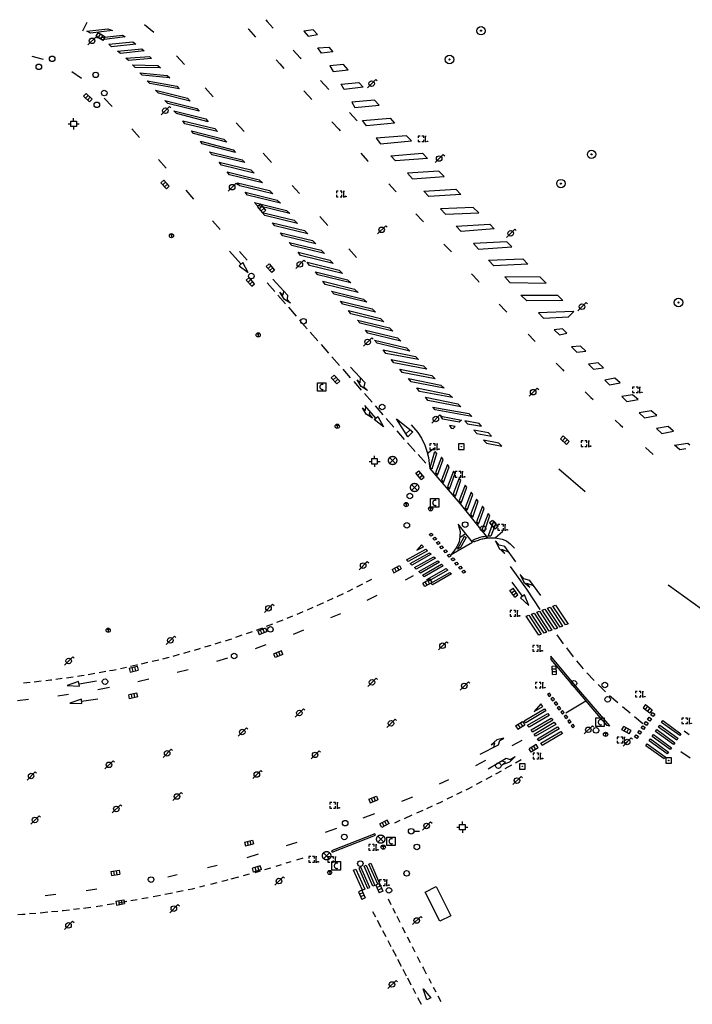
# Model space of a CAD drawing. Extents: x 704908 to 720853, y 4362597 to 4369964.
# Drawn here: x 717955 to 718076, y 4367034 to 4367212 of the extents above; entities that cross this region are included whole.
import ezdxf

# ---------------------------------------------------------------- set-up
doc = ezdxf.new("R2010")
doc.units = 0
doc.header["$MEASUREMENT"] = 0
doc.layers.get('0').update_dxf_attribs({"linetype": 'CONTINUOUS'})
for name, color, linetype in [('BOCA_DE_RIEGO', 5, 'CONTINUOUS'), ('BOCA_EXTINCION_DE_INCENDIO', 5, 'CONTINUOUS'), ('FAROLAS', 7, 'CONTINUOUS'), ('HORNACINA', 7, 'CONTINUOUS'), ('IMBORNAL', 5, 'CONTINUOUS'), ('MARCA_VIAL', 7, 'CONTINUOUS'), ('OPERADORA_DE_CABLE', 7, 'CONTINUOUS'), ('POSTE_TENDIDO_ELÉCTRICO_O_', 7, 'CONTINUOUS'), ('POZO_SANEAMIENTO', 7, 'CONTINUOUS'), ('REGISTRO_DE_AGUA_POTABLE', 5, 'CONTINUOUS'), ('REGISTRO_ELECTRICO', 1, 'CONTINUOUS'), ('REGISTRO_INDETERMINADO', 1, 'CONTINUOUS'), ('REGISTRO_TELEFONIA', 6, 'CONTINUOUS'), ('SEÑALIZACIÓN_VERTICAL', 7, 'CONTINUOUS')]:
    doc.layers.add(name, color=color, linetype=linetype)

# ---------------------------------------------------------------- blocks, each defined once
blk = doc.blocks.new('484')
at = {"flags": 128}
blk.add_lwpolyline([(-0.37, -0.37), (0.37, 0.37), (0.5, 0.25)], dxfattribs=at)
blk.add_circle((0, 0), 0.25)
blk = doc.blocks.new('477')
at = {"layer": 'POSTE_TENDIDO_ELÉCTRICO_O_', "linetype": 'CONTINUOUS'}
for radius in [0.38, 0.05]:
    blk.add_circle((0, 0), radius, dxfattribs=at)
blk = doc.blocks.new('413')
blk.add_circle((0, 0), 0.25)
blk = doc.blocks.new('416')
at = {"layer": 'REGISTRO_DE_AGUA_POTABLE'}
blk.add_circle((0, 0), 0.25, dxfattribs=at)
blk = doc.blocks.new('476')
at = {"layer": 'OPERADORA_DE_CABLE', "flags": 128}
for points in [[(-0.38, 0.38), (0.38, 0.38), (0.38, -0.38), (-0.38, -0.38), (-0.38, 0.38)], [(0.14, 0.22), (0.1, 0.23), (0.06, 0.24), (0.02, 0.23), (-0.02, 0.22), (-0.06, 0.2), (-0.09, 0.18), (-0.12, 0.15), (-0.14, 0.12), (-0.16, 0.08), (-0.17, 0.04), (-0.18, 0), (-0.17, -0.04), (-0.16, -0.08), (-0.14, -0.12), (-0.12, -0.15), (-0.09, -0.18), (-0.06, -0.2), (-0.02, -0.22), (0.02, -0.23), (0.06, -0.24), (0.1, -0.23), (0.14, -0.22)]]:
    blk.add_lwpolyline(points, dxfattribs=at)
blk = doc.blocks.new('423')
at = {"layer": 'REGISTRO_ELECTRICO', "flags": 128}
for points in [[(0.38, 0), (0.37, -0.03), (0.37, -0.07), (0.36, -0.1), (0.35, -0.13), (0.34, -0.16), (0.33, -0.19), (0.31, -0.22), (0.29, -0.24), (0.27, -0.27), (0.24, -0.29), (0.22, -0.31), (0.19, -0.33), (0.16, -0.34), (0.13, -0.35), (0.1, -0.36), (0.07, -0.37), (0.03, -0.37), (0, -0.38), (-0.03, -0.37), (-0.07, -0.37), (-0.1, -0.36), (-0.13, -0.35), (-0.16, -0.34), (-0.19, -0.33), (-0.22, -0.31), (-0.24, -0.29), (-0.27, -0.27), (-0.29, -0.24), (-0.31, -0.22), (-0.33, -0.19), (-0.34, -0.16), (-0.35, -0.13), (-0.36, -0.1), (-0.37, -0.07), (-0.37, -0.03), (-0.38, 0), (-0.37, 0.03), (-0.37, 0.07), (-0.36, 0.1), (-0.35, 0.13), (-0.34, 0.16), (-0.33, 0.19), (-0.31, 0.22), (-0.29, 0.24), (-0.27, 0.27), (-0.24, 0.29), (-0.22, 0.31), (-0.19, 0.33), (-0.16, 0.34), (-0.13, 0.35), (-0.1, 0.36), (-0.07, 0.37), (-0.03, 0.37), (0, 0.38), (0.03, 0.37), (0.07, 0.37), (0.1, 0.36), (0.13, 0.35), (0.16, 0.34), (0.19, 0.33), (0.22, 0.31), (0.24, 0.29), (0.27, 0.27), (0.29, 0.24), (0.31, 0.22), (0.33, 0.19), (0.34, 0.16), (0.35, 0.13), (0.36, 0.1), (0.37, 0.07), (0.37, 0.03), (0.38, 0)], [(-0.27, -0.27), (0.27, 0.27)], [(-0.27, 0.27), (0.27, -0.27)]]:
    blk.add_lwpolyline(points, dxfattribs=at)
blk = doc.blocks.new('414')
at = {"layer": 'BOCA_EXTINCION_DE_INCENDIO', "flags": 128}
for points in [[(-0.5, 0), (-0.25, 0)], [(-0.25, 0.25), (0.25, 0.25), (0.25, -0.25), (-0.25, -0.25), (-0.25, 0.25)], [(0, 0.25), (0, 0.5)], [(0.25, 0), (0.5, 0)], [(0, -0.25), (0, -0.5)]]:
    blk.add_lwpolyline(points, dxfattribs=at)
blk = doc.blocks.new('415')
at = {"layer": 'BOCA_DE_RIEGO', "flags": 128}
blk.add_lwpolyline([(0, 0), (0.5, 0)], dxfattribs=at)
at = {"layer": 'BOCA_DE_RIEGO'}
blk.add_circle((-0.25, 0), 0.25, dxfattribs=at)
blk = doc.blocks.new('411')
at = {"layer": 'REGISTRO_INDETERMINADO', "flags": 128}
for points in [[(-0.248, -0.252), (0.252, -0.252), (0.252, 0.248), (-0.248, 0.248), (-0.248, -0.252)], [(0.002, 0.018), (0.007, 0.018), (0.012, 0.018), (0.012, 0.013), (0.017, 0.013), (0.017, 0.008), (0.017, 0.003), (0.017, -0.002), (0.017, -0.007), (0.012, -0.012), (0.007, -0.017), (0.002, -0.017), (-0.003, -0.017), (-0.008, -0.017), (-0.008, -0.012), (-0.013, -0.012), (-0.013, -0.007), (-0.018, -0.007), (-0.018, 0.003), (-0.018, 0.008), (-0.013, 0.013), (-0.008, 0.018), (-0.003, 0.018), (0.002, 0.018)]]:
    blk.add_lwpolyline(points, dxfattribs=at)
blk = doc.blocks.new('408')
at = {"layer": 'SEÑALIZACIÓN_VERTICAL', "flags": 128}
for points in [[(-0.5, 0.25), (-0.67, 0.25), (-0.67, 0.08)], [(-0.17, 0.08), (-0.17, 0.25), (-0.34, 0.25)], [(-0.06, 0.25), (0.06, 0.25)], [(0, -0.25), (0, 0.25)], [(-0.67, -0.08), (-0.67, -0.25), (-0.5, -0.25)], [(-0.34, -0.25), (-0.17, -0.25), (-0.17, -0.08)], [(-0.06, -0.25), (0.06, -0.25)], [(0.13, -0.25), (0.13, -0.2), (0.2, -0.2), (0.2, -0.25), (0.13, -0.25)]]:
    blk.add_lwpolyline(points, dxfattribs=at)
blk = doc.blocks.new('412')
at = {"layer": 'IMBORNAL'}
for p, q in [((-0.375, -0.25), (0.375, -0.25)), ((-0.375, -0.6), (0.375, -0.6)), ((0.375, -0.25), (0.375, -0.6))]:
    blk.add_line(p, q, dxfattribs=at)
at = {"layer": 'IMBORNAL', "flags": 128}
for points in [[(-0.375, -0.25), (-0.375, -0.6)], [(-0.125, -0.25), (-0.125, -0.6)], [(0.125, -0.25), (0.125, -0.6)]]:
    blk.add_lwpolyline(points, dxfattribs=at)
blk = doc.blocks.new('418')
at = {"layer": 'REGISTRO_TELEFONIA', "flags": 128}
for points in [[(-0.2, 0.19), (0.2, 0.19)], [(0, 0.19), (0, 0), (0, -0.25)]]:
    blk.add_lwpolyline(points, dxfattribs=at)
at = {"layer": 'REGISTRO_TELEFONIA'}
blk.add_circle((0, 0), 0.38, dxfattribs=at)

msp = doc.modelspace()

# ---------------------------------------------------------------- linework, layer by layer
at = {"layer": 'HORNACINA'}
for p, q in [((718027.74, 4367054.61), (718029.73, 4367055.6)), ((718029.73, 4367055.6), (718032.35, 4367050.33)), ((718030.37, 4367049.34), (718027.74, 4367054.61)), ((718032.35, 4367050.33), (718030.37, 4367049.34))]:
    msp.add_line(p, q, dxfattribs=at)
at = {"layer": 'MARCA_VIAL'}
for p, q in [((717966.68, 4367211.41), (717965.9, 4367209.86)), ((717998.97, 4367211.93), (717999.25, 4367211.6)), ((717999.25, 4367211.6), (718000.33, 4367210.38)), ((717978.8, 4367209.6), (717977.08, 4367211.03)), ((717995.78, 4367210.37), (717995.88, 4367210.25)), ((717995.88, 4367210.25), (717997.14, 4367208.8)), ((717972.25, 4367206.26), (717976.64, 4367206.65)), ((717972.76, 4367205.83), (717972.25, 4367206.26)), ((717977.07, 4367206.29), (717972.76, 4367205.83)), ((717976.64, 4367206.65), (717977.07, 4367206.29)), ((718003.9, 4367206.42), (718005.15, 4367205.04)), ((717956.79, 4367205.38), (717958.8, 4367204.84)), ((717984.32, 4367203.83), (717982.89, 4367205.42)), ((718000.85, 4367204.68), (718001.52, 4367203.95)), ((718005.15, 4367205.04), (718005.29, 4367204.87)), ((717963.97, 4367202.58), (717965.76, 4367201.36)), ((718001.52, 4367203.95), (718002.25, 4367203.12)), ((718008.86, 4367200.94), (718010.33, 4367199.35)), ((717989.5, 4367198.04), (717988.04, 4367199.62)), ((718005.85, 4367199.11), (718006.69, 4367198.18)), ((717969.81, 4367197.77), (717971.26, 4367196.25)), ((718006.69, 4367198.18), (718007.26, 4367197.54)), ((718010.9, 4367193.54), (718012.13, 4367192.21)), ((718014.1, 4367195.19), (718015.48, 4367193.68)), ((717974.81, 4367192.28), (717976.19, 4367190.69)), ((717995.08, 4367191.77), (717993.65, 4367193.35)), ((718012.13, 4367192.21), (718012.4, 4367191.9)), ((717979.65, 4367186.75), (717981.01, 4367185.18)), ((718000.02, 4367186.19), (717998.52, 4367187.87)), ((718016.09, 4367187.85), (718017.34, 4367186.49)), ((718017.34, 4367186.49), (718017.46, 4367186.34)), ((717984.56, 4367181.16), (717985.92, 4367179.58)), ((718005.06, 4367180.59), (718003.73, 4367182.05)), ((718021.14, 4367182.33), (718022.34, 4367181.02)), ((718022.34, 4367181.02), (718022.46, 4367180.87)), ((718010.16, 4367174.84), (718008.74, 4367176.45)), ((718026.04, 4367176.95), (718027.18, 4367175.72)), ((717989.38, 4367175.66), (717990.74, 4367174.09)), ((718027.18, 4367175.72), (718027.42, 4367175.46)), ((718015.33, 4367169.06), (718013.95, 4367170.63)), ((718031.11, 4367171.48), (718032.18, 4367170.34)), ((717994.46, 4367167.91), (717992.45, 4367170.17)), ((717994.25, 4367170.12), (717995.61, 4367168.55)), ((718032.18, 4367170.34), (718032.44, 4367170.04)), ((718036.08, 4367166.07), (718037.25, 4367164.81)), ((717999.23, 4367164.47), (718000.59, 4367162.9)), ((718037.25, 4367164.81), (718037.42, 4367164.61)), ((718001.16, 4367162.26), (718002.52, 4367160.69)), ((718003.08, 4367160.06), (718004.44, 4367158.49)), ((718041.09, 4367160.65), (718042.29, 4367159.37)), ((718042.29, 4367159.37), (718042.46, 4367159.19)), ((718005.06, 4367157.77), (718006.42, 4367156.2)), ((718007, 4367155.58), (718008.36, 4367154.01)), ((718046.29, 4367155.19), (718047.4, 4367154.05)), ((718008.95, 4367153.36), (718010.31, 4367151.79)), ((718047.4, 4367154.05), (718047.56, 4367153.88)), ((718010.91, 4367151.16), (718012.27, 4367149.59)), ((718051.37, 4367149.97), (718052.5, 4367148.82)), ((718012.86, 4367148.91), (718014.22, 4367147.34)), ((718052.5, 4367148.82), (718052.75, 4367148.57)), ((718014.84, 4367146.69), (718016.2, 4367145.12)), ((718016.79, 4367144.5), (718018.15, 4367142.93)), ((718056.6, 4367144.79), (718057.61, 4367143.81)), ((718057.61, 4367143.81), (718058, 4367143.44)), ((718018.83, 4367140.08), (718016.81, 4367142.38)), ((718018.7, 4367142.27), (718020.06, 4367140.7)), ((718018.5, 4367139.83), (718019.19, 4367140.36)), ((718019.19, 4367140.36), (718020.2, 4367138.53)), ((718020.2, 4367138.53), (718018.5, 4367139.83)), ((718020.7, 4367140.01), (718022.06, 4367138.44)), ((718024.58, 4367136.72), (718022.54, 4367139.92)), ((718022.54, 4367139.92), (718025.49, 4367137.58)), ((718062, 4367139.69), (718062.87, 4367138.89)), ((718062.87, 4367138.89), (718063.38, 4367138.42)), ((718022.59, 4367137.81), (718023.95, 4367136.24)), ((718024.99, 4367137.97), (718024.22, 4367137.27)), ((718025.49, 4367137.58), (718024.58, 4367136.72)), ((718024.55, 4367135.65), (718025.91, 4367134.08)), ((718026.45, 4367133.52), (718027.81, 4367131.95)), ((718028.1, 4367133.69), (718029.39, 4367134.74)), ((718067.44, 4367134.77), (718068.83, 4367133.52)), ((718056.6, 4367126.78), (718051.81, 4367130.9)), ((718033.95, 4367118.57), (718034.99, 4367119.25)), ((718040.36, 4367118.49), (718041.75, 4367119.69)), ((718015.42, 4367109.65), (718016.47, 4367110.19)), ((718017.14, 4367110.53), (718018.08, 4367111.01)), ((718025.54, 4367111.63), (718024.11, 4367110.87)), ((718045.26, 4367107.94), (718043.4, 4367110.47)), ((718011.84, 4367107.92), (718012.98, 4367108.46)), ((718013.69, 4367108.79), (718014.01, 4367108.94)), ((718014.01, 4367108.94), (718014.7, 4367109.28)), ((718008.25, 4367106.28), (718009.32, 4367106.74)), ((718009.32, 4367106.74), (718009.38, 4367106.76)), ((718010.1, 4367107.1), (718011.13, 4367107.58)), ((718019, 4367108.1), (718017.22, 4367107.2)), ((718004.66, 4367104.74), (718005.59, 4367105.13)), ((718005.59, 4367105.13), (718005.74, 4367105.19)), ((718006.51, 4367105.52), (718007.53, 4367105.96)), ((718012.44, 4367104.81), (718010.64, 4367104.03)), ((717999.11, 4367102.53), (718000.23, 4367102.96)), ((718000.98, 4367103.25), (718001.8, 4367103.56)), ((718001.8, 4367103.56), (718002.09, 4367103.67)), ((718002.82, 4367103.97), (718003.88, 4367104.41)), ((717995.49, 4367101.23), (717996.56, 4367101.6)), ((717997.29, 4367101.86), (717997.7, 4367102.01)), ((717997.7, 4367102.01), (717998.43, 4367102.27)), ((718005.77, 4367101.84), (718003.91, 4367101.08)), ((717989.86, 4367099.37), (717990.95, 4367099.71)), ((717991.69, 4367099.94), (717992.43, 4367100.17)), ((717992.43, 4367100.17), (717992.83, 4367100.3)), ((717993.59, 4367100.57), (717994.74, 4367100.97)), ((718051.45, 4367100.98), (718052.62, 4367099.37)), ((717984.22, 4367097.71), (717985.36, 4367098.03)), ((717986.09, 4367098.24), (717987.1, 4367098.53)), ((717987.1, 4367098.53), (717987.22, 4367098.56)), ((717988, 4367098.8), (717989.11, 4367099.14)), ((717998.99, 4367099.17), (717997.05, 4367098.47)), ((718053.18, 4367098.62), (718054.4, 4367097.05)), ((717976.57, 4367095.78), (717977.71, 4367096.04)), ((717978.5, 4367096.23), (717979.68, 4367096.51)), ((717980.41, 4367096.68), (717981.31, 4367096.9)), ((717981.31, 4367096.9), (717981.55, 4367096.96)), ((717982.29, 4367097.17), (717983.43, 4367097.49)), ((717992.09, 4367096.78), (717990.08, 4367096.17)), ((718055.01, 4367096.31), (718056.23, 4367094.89)), ((717968.91, 4367094.2), (717970.1, 4367094.41)), ((717972.78, 4367094.94), (717973.87, 4367095.18)), ((717974.59, 4367095.34), (717975.68, 4367095.58)), ((717975.68, 4367095.58), (717975.84, 4367095.61)), ((717984.98, 4367094.7), (717982.99, 4367094.2)), ((718056.9, 4367094.11), (718058.2, 4367092.74)), ((717955.28, 4367092.33), (717956.49, 4367092.46)), ((717957.21, 4367092.54), (717958.45, 4367092.68)), ((717959.3, 4367092.77), (717960.15, 4367092.87)), ((717960.15, 4367092.87), (717960.39, 4367092.9)), ((717961.1, 4367092.99), (717962.27, 4367093.15)), ((717963.04, 4367093.26), (717964.21, 4367093.43)), ((717965.22, 4367092.58), (717963.18, 4367091.84)), ((717965.03, 4367093.55), (717965.76, 4367093.66)), ((717965.37, 4367091.75), (717965.22, 4367092.58)), ((717965.29, 4367092.16), (717968.43, 4367092.71)), ((717965.76, 4367093.66), (717966.19, 4367093.73)), ((717966.96, 4367093.86), (717968.12, 4367094.06)), ((717977.9, 4367092.97), (717975.89, 4367092.52)), ((717963.18, 4367091.84), (717965.37, 4367091.75)), ((717970.76, 4367091.48), (717968.66, 4367091.09)), ((718058.92, 4367092.02), (718060.26, 4367090.72)), ((717956.17, 4367089.32), (717954.19, 4367089.11)), ((717963.42, 4367090.24), (717961.46, 4367089.95)), ((717965.71, 4367089.38), (717963.65, 4367088.67)), ((717965.81, 4367088.58), (717965.71, 4367089.38)), ((717965.75, 4367089.03), (717968.7, 4367089.44)), ((718056.72, 4367089.05), (718053.07, 4367086.85)), ((718060.96, 4367090.08), (718062.44, 4367088.76)), ((717963.65, 4367088.67), (717965.81, 4367088.58)), ((718045.58, 4367085.51), (718049.23, 4367087.64)), ((718049.51, 4367087.27), (718045.86, 4367085.13)), ((718049.23, 4367087.64), (718049.51, 4367087.27)), ((718063.28, 4367088.09), (718064.66, 4367086.94)), ((718045.86, 4367085.13), (718045.58, 4367085.51)), ((718046.18, 4367084.7), (718049.83, 4367086.83)), ((718050.11, 4367086.46), (718046.46, 4367084.32)), ((718046.81, 4367083.83), (718050.46, 4367085.96)), ((718050.74, 4367085.59), (718047.09, 4367083.45)), ((718047.35, 4367083.09), (718051, 4367085.22)), ((718049.83, 4367086.83), (718050.11, 4367086.46)), ((718050.46, 4367085.96), (718050.74, 4367085.59)), ((718051, 4367085.22), (718051.28, 4367084.85)), ((718065.45, 4367086.25), (718066.95, 4367085.02)), ((718046.46, 4367084.32), (718046.18, 4367084.7)), ((718047.09, 4367083.45), (718046.81, 4367083.83)), ((718051.28, 4367084.85), (718047.63, 4367082.71)), ((718047.96, 4367082.25), (718051.61, 4367084.38)), ((718051.89, 4367084.01), (718048.24, 4367081.87)), ((718048.55, 4367081.44), (718052.2, 4367083.57)), ((718051.61, 4367084.38), (718051.89, 4367084.01)), ((718052.2, 4367083.57), (718052.48, 4367083.2)), ((718075.35, 4367082.98), (718074.41, 4367083.64)), ((718043.41, 4367081.03), (718045.19, 4367081.99)), ((718047.63, 4367082.71), (718047.35, 4367083.09)), ((718048.24, 4367081.87), (718047.96, 4367082.25)), ((718052.48, 4367083.2), (718048.83, 4367081.06)), ((718048.83, 4367081.06), (718048.55, 4367081.44)), ((718075.5, 4367078.77), (718073.83, 4367079.88)), ((718036.83, 4367077.41), (718038.67, 4367078.4)), ((718045.06, 4367078.47), (718043.98, 4367077.86)), ((718041.4, 4367076.41), (718040.66, 4367075.99)), ((718043.27, 4367077.46), (718042.11, 4367076.81)), ((718030.31, 4367074.11), (718031.98, 4367074.93)), ((718039.73, 4367075.49), (718038.68, 4367074.92)), ((718040.66, 4367075.99), (718040.39, 4367075.84)), ((718035.51, 4367073.23), (718035.04, 4367073)), ((718036.18, 4367073.59), (718035.51, 4367073.23)), ((718037.95, 4367074.53), (718036.91, 4367073.98)), ((718023.54, 4367070.97), (718025.47, 4367071.78)), ((718032.67, 4367071.84), (718031.61, 4367071.33)), ((718034.36, 4367072.66), (718033.37, 4367072.18)), ((718027.27, 4367069.33), (718026.13, 4367068.82)), ((718028.99, 4367070.1), (718027.93, 4367069.62)), ((718030.47, 4367070.78), (718029.76, 4367070.45)), ((718030.85, 4367070.96), (718030.47, 4367070.78)), ((718016.52, 4367067.97), (718018.63, 4367068.78)), ((718023.15, 4367067.48), (718022.18, 4367067.05)), ((718025.29, 4367068.44), (718023.91, 4367067.82)), ((718009.77, 4367065.39), (718011.79, 4367066.15)), ((718018.66, 4367065.1), (718010.85, 4367062.05)), ((718010.95, 4367061.79), (718018.76, 4367064.84)), ((718018.76, 4367064.84), (718018.66, 4367065.1)), ((718002.72, 4367063), (718004.63, 4367063.6)), ((717995.63, 4367060.86), (717997.66, 4367061.48)), ((718004.55, 4367060.43), (718005.72, 4367060.79)), ((718010.85, 4367062.05), (718010.95, 4367061.79)), ((717988.47, 4367059.02), (717990.23, 4367059.44)), ((717998.83, 4367058.68), (717999.89, 4367059)), ((718000.87, 4367059.3), (718001.81, 4367059.59)), ((718002.64, 4367059.85), (718003.53, 4367060.12)), ((717981.29, 4367057.36), (717983, 4367057.76)), ((717991.86, 4367056.77), (717992.19, 4367056.85)), ((717992.74, 4367057), (717994.1, 4367057.36)), ((717994.97, 4367057.59), (717996.03, 4367057.88)), ((717997.04, 4367058.15), (717997.45, 4367058.27)), ((717997.45, 4367058.27), (717998.04, 4367058.44)), ((717966.55, 4367054.91), (717968.5, 4367055.18)), ((717984.96, 4367055.04), (717985.77, 4367055.2)), ((717985.77, 4367055.2), (717986.18, 4367055.3)), ((717987.05, 4367055.52), (717988.01, 4367055.76)), ((717989.04, 4367056.03), (717990.23, 4367056.34)), ((717991.03, 4367056.55), (717991.86, 4367056.77)), ((717959.2, 4367053.99), (717961.11, 4367054.2)), ((717974.65, 4367053.06), (717975.76, 4367053.26)), ((717976.62, 4367053.42), (717977.77, 4367053.64)), ((717978.69, 4367053.82), (717979.99, 4367054.07)), ((717980.78, 4367054.22), (717982.13, 4367054.49)), ((717982.85, 4367054.63), (717984.09, 4367054.87)), ((718021.06, 4367053.35), (718021.53, 4367052.37)), ((717964.27, 4367051.49), (717965.36, 4367051.63)), ((717966.11, 4367051.72), (717967.4, 4367051.88)), ((717968.38, 4367052), (717968.66, 4367052.04)), ((717968.66, 4367052.04), (717969.53, 4367052.18)), ((717970.38, 4367052.33), (717971.62, 4367052.54)), ((717972.45, 4367052.68), (717973.91, 4367052.93)), ((718021.88, 4367051.67), (718022.31, 4367050.82)), ((717954.27, 4367050.54), (717955.09, 4367050.61)), ((717955.09, 4367050.61), (717955.58, 4367050.64)), ((717956.37, 4367050.71), (717957.51, 4367050.81)), ((717958.26, 4367050.88), (717959.66, 4367051.01)), ((717960.33, 4367051.08), (717961.45, 4367051.18)), ((718018.25, 4367051.12), (718018.77, 4367050.12)), ((718022.6, 4367050.25), (718023.15, 4367049.15)), ((718019.06, 4367049.56), (718019.73, 4367048.29)), ((718023.59, 4367048.27), (718024.11, 4367047.23)), ((718020.04, 4367047.68), (718020.62, 4367046.57)), ((718024.48, 4367046.51), (718024.99, 4367045.5)), ((718020.98, 4367045.89), (718021.55, 4367044.8)), ((718025.35, 4367044.8), (718025.86, 4367043.8)), ((718021.83, 4367044.26), (718022.47, 4367043.03)), ((718026.3, 4367042.95), (718026.84, 4367041.9)), ((718022.74, 4367042.51), (718023.4, 4367041.26)), ((718027.24, 4367041.12), (718027.4, 4367040.83)), ((718027.4, 4367040.83), (718027.89, 4367039.88)), ((718023.69, 4367040.69), (718024.32, 4367039.5)), ((718024.52, 4367039.12), (718025.16, 4367037.88)), ((718025.49, 4367037.25), (718025.99, 4367036.3)), ((718028.35, 4367039), (718028.79, 4367038.17)), ((718029.19, 4367037.43), (718029.64, 4367036.6)), ((718026.36, 4367035.59), (718027, 4367034.36)), ((718027.99, 4367035.14), (718027.33, 4367037.17)), ((718027.33, 4367037.17), (718028.75, 4367035.51)), ((718028.75, 4367035.51), (718027.99, 4367035.14)), ((718030.01, 4367035.91), (718030.57, 4367034.86))]:
    msp.add_line(p, q, dxfattribs=at)
at = {"layer": 'MARCA_VIAL', "flags": 128}
for points in [[(717967.37, 4367209.49), (717966.71, 4367209.88), (717970.5, 4367210.26), (717971.33, 4367209.96), (717967.37, 4367209.49)], [(718005.81, 4367209.86), (718006.59, 4367208.98), (718008.33, 4367209.24), (718007.5, 4367210.12), (718005.81, 4367209.86)], [(717969.4, 4367208.29), (717968.83, 4367208.69), (717973.11, 4367209.14), (717973.64, 4367208.83), (717969.4, 4367208.29)], [(717971.14, 4367207.07), (717970.64, 4367207.5), (717975.02, 4367207.92), (717975.53, 4367207.52), (717971.14, 4367207.07)], [(718009, 4367205.89), (718008.34, 4367206.83), (718010.34, 4367206.99), (718011.05, 4367206.13), (718009, 4367205.89)], [(717974.22, 4367204.56), (717973.76, 4367204.99), (717977.99, 4367205.29), (717978.39, 4367204.93), (717974.22, 4367204.56)], [(717975.42, 4367203.32), (717974.94, 4367203.77), (717979.5, 4367203.68), (717979.98, 4367203.24), (717975.42, 4367203.32)], [(718010.5, 4367203.62), (718011.12, 4367202.62), (718013.85, 4367202.89), (718012.97, 4367203.83), (718010.5, 4367203.62)], [(717976.7, 4367201.95), (717976.26, 4367202.38), (717981.19, 4367201.88), (717981.64, 4367201.46), (717976.7, 4367201.95)], [(717978.04, 4367200.42), (717977.56, 4367200.92), (717982.94, 4367199.95), (717983.37, 4367199.49), (717978.04, 4367200.42)], [(718015.77, 4367200.62), (718016.56, 4367199.74), (718013.13, 4367199.34), (718012.56, 4367200.33), (718015.77, 4367200.62)], [(717979.63, 4367198.67), (717979.11, 4367199.21), (717984.87, 4367197.78), (717985.33, 4367197.25), (717979.63, 4367198.67)], [(717981.28, 4367196.81), (717980.75, 4367197.36), (717986.56, 4367195.92), (717986.95, 4367195.46), (717981.28, 4367196.81)], [(718014.52, 4367197.05), (718015.05, 4367196.09), (718019.45, 4367196.49), (718018.6, 4367197.43), (718014.52, 4367197.05)], [(717988.18, 4367194.06), (717988.6, 4367193.54), (717982.85, 4367194.99), (717982.38, 4367195.52), (717988.18, 4367194.06)], [(717984.04, 4367193.67), (717989.76, 4367192.29), (717990.24, 4367191.75), (717984.4, 4367193.17), (717984.04, 4367193.67)], [(718021.42, 4367194.18), (718022.19, 4367193.28), (718017.13, 4367192.82), (718016.44, 4367193.75), (718021.42, 4367194.18)], [(717985.58, 4367191.88), (717991.39, 4367190.37), (717991.92, 4367189.83), (717985.94, 4367191.38), (717985.58, 4367191.88)], [(717987.21, 4367190.04), (717993.1, 4367188.46), (717993.54, 4367187.98), (717987.5, 4367189.54), (717987.21, 4367190.04)], [(718018.86, 4367190.55), (718019.65, 4367189.57), (718025.24, 4367190.11), (718024.36, 4367190.98), (718018.86, 4367190.55)], [(717988.83, 4367188.13), (717994.71, 4367186.67), (717995.19, 4367186.16), (717989.3, 4367187.56), (717988.83, 4367188.13)], [(718027.25, 4367187.85), (718028.11, 4367186.93), (718022.39, 4367186.48), (718021.54, 4367187.37), (718027.25, 4367187.85)], [(717990.54, 4367186.25), (717996.29, 4367184.84), (717996.9, 4367184.26), (717990.98, 4367185.7), (717990.54, 4367186.25)], [(718024.54, 4367184.24), (718025.44, 4367183.26), (718031.17, 4367183.66), (718030.19, 4367184.64), (718024.54, 4367184.24)], [(717992.01, 4367184.49), (717997.76, 4367183.08), (717998.37, 4367182.5), (717992.45, 4367183.93), (717992.01, 4367184.49)], [(717993.88, 4367182.52), (717999.63, 4367181.11), (718000.24, 4367180.53), (717994.32, 4367181.97), (717993.88, 4367182.52)], [(718033.27, 4367181.36), (718034.17, 4367180.42), (718028.38, 4367180.05), (718027.47, 4367181), (718033.27, 4367181.36)], [(717995.26, 4367180.81), (718001.01, 4367179.4), (718001.62, 4367178.82), (717995.7, 4367180.26), (717995.26, 4367180.81)], [(717996.96, 4367178.96), (718002.71, 4367177.55), (718003.32, 4367176.97), (717997.4, 4367178.41), (717996.96, 4367178.96)], [(718030.48, 4367177.85), (718031.4, 4367176.86), (718037.41, 4367177.09), (718036.35, 4367178.08), (718030.48, 4367177.85)], [(717998.34, 4367177.18), (718004.09, 4367175.77), (718004.7, 4367175.19), (717998.78, 4367176.63), (717998.34, 4367177.18)], [(718000.19, 4367175.31), (718005.94, 4367173.9), (718006.55, 4367173.32), (718000.63, 4367174.76), (718000.19, 4367175.31)], [(718039.36, 4367175.04), (718040.18, 4367174.24), (718034.2, 4367173.73), (718033.3, 4367174.72), (718039.36, 4367175.04)], [(718001.63, 4367173.51), (718007.38, 4367172.1), (718007.99, 4367171.52), (718002.07, 4367172.96), (718001.63, 4367173.51)], [(718003.21, 4367171.75), (718008.96, 4367170.34), (718009.57, 4367169.76), (718003.65, 4367171.2), (718003.21, 4367171.75)], [(718036.43, 4367171.59), (718037.35, 4367170.56), (718043.34, 4367170.95), (718042.43, 4367171.88), (718036.43, 4367171.59)], [(718004.79, 4367169.98), (718010.54, 4367168.57), (718011.15, 4367167.99), (718005.23, 4367169.43), (718004.79, 4367169.98)], [(718045.31, 4367168.82), (718046.23, 4367167.84), (718040.1, 4367167.54), (718039.17, 4367168.54), (718045.31, 4367168.82)], [(717994.83, 4367168.16), (717994.15, 4367167.54), (717995.82, 4367166.32), (717994.83, 4367168.16)], [(718006.43, 4367168.18), (718012.18, 4367166.77), (718012.79, 4367166.19), (718006.87, 4367167.63), (718006.43, 4367168.18)], [(718000.26, 4367165.13), (718002.89, 4367162.26), (718002.85, 4367161.48), (718003.46, 4367160.78), (718002.32, 4367161.5), (718001.52, 4367162.77), (718002.11, 4367162.25), (718002.2, 4367163)], [(718007.95, 4367166.44), (718013.7, 4367165.03), (718014.31, 4367164.45), (718008.39, 4367165.89), (718007.95, 4367166.44)], [(718042.06, 4367165.55), (718043.01, 4367164.52), (718049.54, 4367164.43), (718048.45, 4367165.52), (718042.06, 4367165.55)], [(718009.25, 4367164.75), (718015, 4367163.34), (718015.61, 4367162.76), (718009.69, 4367164.2), (718009.25, 4367164.75)], [(718010.85, 4367162.96), (718016.6, 4367161.55), (718017.21, 4367160.97), (718011.29, 4367162.41), (718010.85, 4367162.96)], [(718051.61, 4367162.26), (718052.53, 4367161.3), (718046.03, 4367161.21), (718045, 4367162.28), (718051.61, 4367162.26)], [(718012.43, 4367161.18), (718018.18, 4367159.77), (718018.79, 4367159.19), (718012.87, 4367160.63), (718012.43, 4367161.18)], [(718013.9, 4367159.46), (718019.65, 4367158.05), (718020.26, 4367157.47), (718014.34, 4367158.91), (718013.9, 4367159.46)], [(718048.15, 4367159.05), (718049.08, 4367158.08), (718053.58, 4367158.32), (718054.55, 4367159.28), (718054.45, 4367159.33), (718048.15, 4367159.05)], [(718015.54, 4367157.75), (718021.29, 4367156.34), (718021.9, 4367155.76), (718015.98, 4367157.2), (718015.54, 4367157.75)], [(718016.95, 4367155.95), (718022.7, 4367154.54), (718023.31, 4367153.96), (718017.39, 4367155.4), (718016.95, 4367155.95)], [(718053.27, 4367155.37), (718052.46, 4367156.18), (718051.01, 4367156.02), (718051.93, 4367155.07), (718053.27, 4367155.37)], [(718018.6, 4367154.16), (718024.35, 4367152.75), (718024.96, 4367152.17), (718019.04, 4367153.61), (718018.6, 4367154.16)], [(718054.12, 4367152.93), (718055.06, 4367151.96), (718056.71, 4367152.15), (718055.71, 4367153.07), (718054.12, 4367152.93)], [(718020.15, 4367152.38), (718025.97, 4367151.2), (718026.54, 4367150.64), (718020.61, 4367151.76), (718020.15, 4367152.38)], [(718014.25, 4367149.26), (718016.83, 4367146.48), (718016.68, 4367145.71), (718017.3, 4367145.07), (718016.15, 4367145.81), (718015.44, 4367146.98), (718016, 4367146.47), (718016.08, 4367147.28)], [(718021.61, 4367150.66), (718027.43, 4367149.48), (718028, 4367148.92), (718022.07, 4367150.04), (718021.61, 4367150.66)], [(718057.2, 4367149.83), (718058.09, 4367148.89), (718059.87, 4367149.12), (718058.9, 4367150.04), (718057.2, 4367149.83)], [(718023.13, 4367148.92), (718028.95, 4367147.74), (718029.52, 4367147.18), (718023.59, 4367148.3), (718023.13, 4367148.92)], [(718024.73, 4367147.22), (718030.55, 4367146.04), (718031.12, 4367145.48), (718025.19, 4367146.6), (718024.73, 4367147.22)], [(718060.12, 4367146.95), (718060.98, 4367146.07), (718062.87, 4367146.44), (718061.93, 4367147.29), (718060.12, 4367146.95)], [(718026.24, 4367145.52), (718032.06, 4367144.34), (718032.63, 4367143.78), (718026.7, 4367144.9), (718026.24, 4367145.52)], [(718027.76, 4367143.86), (718033.58, 4367142.68), (718034.15, 4367142.12), (718028.22, 4367143.24), (718027.76, 4367143.86)], [(718063.18, 4367144), (718064.11, 4367143.1), (718066.13, 4367143.45), (718065.13, 4367144.3), (718063.18, 4367144)], [(718017.72, 4367141.34), (718017.64, 4367140.78), (718018.23, 4367140.06), (718017.1, 4367140.79), (718016.42, 4367141.94), (718016.98, 4367141.44), (718017, 4367142.15)], [(718029.08, 4367142.07), (718035.6, 4367140.89), (718036.16, 4367140.38), (718029.53, 4367141.57), (718029.08, 4367142.07)], [(718030.52, 4367140.43), (718034.25, 4367139.72), (718033.85, 4367139.36), (718030.93, 4367139.89), (718030.52, 4367140.43)], [(718066.31, 4367141.05), (718067.26, 4367140.14), (718069.51, 4367140.55), (718068.49, 4367141.4), (718066.31, 4367141.05)], [(718025.2, 4367138.85), (718026.42, 4367137.46), (718027.07, 4367136.44), (718027.64, 4367135.2), (718028, 4367134.14), (718028.29, 4367132.95), (718028.42, 4367131.87), (718028.54, 4367131), (718034.02, 4367124.61), (718038.98, 4367118.49), (718040.36, 4367118.49), (718041.6, 4367118.25), (718042.37, 4367117.93), (718043.04, 4367117.38), (718043.82, 4367116.6)], [(718033.14, 4367138.59), (718032.11, 4367138.73), (718032.38, 4367138.24), (718032.78, 4367138.19), (718033.14, 4367138.59)], [(718037.46, 4367139.1), (718034.86, 4367139.59), (718035.38, 4367139.05), (718037.85, 4367138.62), (718037.46, 4367139.1)], [(718069.45, 4367138.18), (718070.4, 4367137.29), (718072.53, 4367137.74), (718071.56, 4367138.59), (718069.45, 4367138.18)], [(718039.17, 4367137.44), (718036.5, 4367137.89), (718037.06, 4367137.31), (718039.68, 4367136.85), (718039.17, 4367137.44)], [(718041.01, 4367135.56), (718038.22, 4367136.13), (718038.78, 4367135.58), (718041.55, 4367135.04), (718041.01, 4367135.56)], [(718074.7, 4367134.52), (718073.63, 4367134.36), (718072.67, 4367135.19), (718075.1, 4367135.55), (718075.44, 4367135.25)], [(718028.91, 4367130.89), (718028.62, 4367131.17), (718029.48, 4367134.03), (718029.78, 4367133.71), (718028.91, 4367130.89)], [(718030.95, 4367132.63), (718030.65, 4367133.02), (718029.56, 4367130.21), (718029.94, 4367129.76), (718030.95, 4367132.63)], [(718032.05, 4367131.31), (718031.75, 4367131.7), (718030.66, 4367128.89), (718031.04, 4367128.44), (718032.05, 4367131.31)], [(718033.12, 4367130.13), (718032.82, 4367130.52), (718031.73, 4367127.71), (718032.11, 4367127.26), (718033.12, 4367130.13)], [(718034.17, 4367128.86), (718033.87, 4367129.25), (718032.78, 4367126.44), (718033.16, 4367125.99), (718034.17, 4367128.86)], [(718035.24, 4367127.61), (718034.94, 4367128), (718033.85, 4367125.19), (718034.23, 4367124.74), (718035.24, 4367127.61)], [(718036.31, 4367126.33), (718036.01, 4367126.72), (718034.92, 4367123.91), (718035.3, 4367123.46), (718036.31, 4367126.33)], [(718037.3, 4367125.1), (718037, 4367125.49), (718035.91, 4367122.68), (718036.29, 4367122.23), (718037.3, 4367125.1)], [(718038.37, 4367123.8), (718038.07, 4367124.19), (718036.98, 4367121.38), (718037.36, 4367120.93), (718038.37, 4367123.8)], [(718039.4, 4367122.49), (718039.1, 4367122.88), (718038.01, 4367120.07), (718038.39, 4367119.62), (718039.4, 4367122.49)], [(718036.24, 4367117.69), (718033.66, 4367120.95), (718034.01, 4367119.65), (718033.98, 4367118.73), (718033.83, 4367117.79), (718033.43, 4367116.86), (718032.91, 4367116.07), (718032.43, 4367115.49), (718036.24, 4367117.69)], [(718039.57, 4367118.76), (718039.08, 4367118.77), (718040.13, 4367121.48), (718040.45, 4367121.14), (718039.57, 4367118.76)], [(718028.74, 4367118.76), (718028.43, 4367119.1), (718028.79, 4367119.3), (718029.1, 4367118.97), (718028.74, 4367118.76)], [(718027.39, 4367116.88), (718027.03, 4367117.23), (718026.2, 4367116.27), (718027.39, 4367116.88)], [(718029.4, 4367118.05), (718029.09, 4367118.39), (718029.45, 4367118.59), (718029.76, 4367118.26), (718029.4, 4367118.05)], [(718030.07, 4367117.3), (718029.76, 4367117.64), (718030.12, 4367117.84), (718030.43, 4367117.51), (718030.07, 4367117.3)], [(718033.53, 4367116.44), (718034.81, 4367118.79), (718035.13, 4367118.56), (718034.1, 4367116.75), (718033.53, 4367116.44)], [(718038.7, 4367118.76), (718038.48, 4367118.72), (718038.27, 4367118.68), (718038.04, 4367118.64), (718037.81, 4367118.58), (718037.59, 4367118.52), (718037.37, 4367118.46), (718037.16, 4367118.38), (718036.94, 4367118.31), (718036.73, 4367118.23), (718036.52, 4367118.14), (718036.32, 4367118.05)], [(718038.7, 4367118.76), (718038.77, 4367118.39), (718038.55, 4367118.35), (718038.34, 4367118.31), (718038.12, 4367118.27), (718037.91, 4367118.22), (718037.7, 4367118.16), (718037.49, 4367118.1), (718037.29, 4367118.03), (718037.08, 4367117.96), (718036.88, 4367117.88), (718036.68, 4367117.8), (718036.49, 4367117.71), (718036.32, 4367118.05)], [(718044.1, 4367114.15), (718042.11, 4367116.9), (718041.06, 4367117.19), (718040.39, 4367117.95), (718041.05, 4367116.59), (718042.1, 4367115.65), (718041.5, 4367116.43), (718042.76, 4367115.99)], [(718024.67, 4367114.22), (718024.37, 4367114.51), (718027.83, 4367116.46), (718028.13, 4367116.17), (718024.67, 4367114.22)], [(718025.34, 4367113.57), (718025.04, 4367113.86), (718028.5, 4367115.81), (718028.8, 4367115.52), (718025.34, 4367113.57)], [(718030.69, 4367116.53), (718030.38, 4367116.87), (718030.74, 4367117.07), (718031.05, 4367116.74), (718030.69, 4367116.53)], [(718031.38, 4367115.79), (718031.07, 4367116.13), (718031.43, 4367116.33), (718031.74, 4367116), (718031.38, 4367115.79)], [(718032.07, 4367115.03), (718031.76, 4367115.37), (718032.12, 4367115.57), (718032.43, 4367115.24), (718032.07, 4367115.03)], [(718026.11, 4367112.84), (718025.81, 4367113.13), (718029.27, 4367115.08), (718029.57, 4367114.79), (718026.11, 4367112.84)], [(718026.85, 4367112.12), (718026.55, 4367112.41), (718030.01, 4367114.36), (718030.31, 4367114.07), (718026.85, 4367112.12)], [(718027.52, 4367111.47), (718027.22, 4367111.76), (718030.68, 4367113.71), (718030.98, 4367113.42), (718027.52, 4367111.47)], [(718032.72, 4367114.33), (718032.41, 4367114.67), (718032.77, 4367114.87), (718033.08, 4367114.54), (718032.72, 4367114.33)], [(718033.38, 4367113.56), (718033.07, 4367113.9), (718033.43, 4367114.1), (718033.74, 4367113.77), (718033.38, 4367113.56)], [(718028.32, 4367110.69), (718028.02, 4367110.98), (718031.48, 4367112.93), (718031.78, 4367112.64), (718028.32, 4367110.69)], [(718029.02, 4367110.02), (718028.72, 4367110.31), (718032.18, 4367112.26), (718032.48, 4367111.97), (718029.02, 4367110.02)], [(718034.02, 4367112.81), (718033.71, 4367113.15), (718034.07, 4367113.35), (718034.38, 4367113.02), (718034.02, 4367112.81)], [(718034.62, 4367112.09), (718034.31, 4367112.43), (718034.67, 4367112.63), (718034.98, 4367112.3), (718034.62, 4367112.09)], [(718043.03, 4367113.31), (718045.98, 4367109.2), (718048.42, 4367105.58)], [(718048.58, 4367108.06), (718046.59, 4367110.81), (718045.54, 4367111.1), (718044.87, 4367111.86), (718045.53, 4367110.5), (718046.58, 4367109.56), (718045.98, 4367110.34), (718047.24, 4367109.9)], [(718071.54, 4367110.01), (718079.05, 4367104.58), (718082.16, 4367102.53), (718086.28, 4367099.82)], [(718045.61, 4367108.21), (718044.9, 4367107.67), (718046.41, 4367106.26), (718045.61, 4367108.21)], [(718049.61, 4367101.46), (718049.17, 4367101.3), (718046.89, 4367104.71), (718047.37, 4367104.89), (718049.61, 4367101.46)], [(718050.55, 4367101.82), (718050.11, 4367101.66), (718047.83, 4367105.07), (718048.31, 4367105.25), (718050.55, 4367101.82)], [(718051.56, 4367102.2), (718051.12, 4367102.04), (718048.84, 4367105.45), (718049.32, 4367105.63), (718051.56, 4367102.2)], [(718052.48, 4367102.55), (718052.04, 4367102.39), (718049.76, 4367105.8), (718050.24, 4367105.98), (718052.48, 4367102.55)], [(718053.48, 4367102.93), (718053.04, 4367102.77), (718050.76, 4367106.18), (718051.24, 4367106.36), (718053.48, 4367102.93)], [(718048.64, 4367101.09), (718048.2, 4367100.93), (718045.92, 4367104.34), (718046.4, 4367104.52), (718048.64, 4367101.09)], [(718061.01, 4367084.61), (718055.46, 4367091.09), (718050.4, 4367097.15), (718050.37, 4367096.54), (718058.27, 4367087.23), (718060.43, 4367084.7), (718061.01, 4367084.61)], [(717970.79, 4367094.54), (717971.37, 4367094.65), (717971.97, 4367094.77)], [(718050.41, 4367090.14), (718050.12, 4367090.49), (718049.79, 4367090.22), (718050.08, 4367089.87), (718050.41, 4367090.14)], [(718051.03, 4367089.37), (718050.74, 4367089.72), (718050.41, 4367089.45), (718050.7, 4367089.1), (718051.03, 4367089.37)], [(718051.62, 4367088.57), (718051.33, 4367088.92), (718051, 4367088.65), (718051.29, 4367088.3), (718051.62, 4367088.57)], [(718048.91, 4367088.09), (718048.56, 4367088.57), (718047.35, 4367087.19), (718048.91, 4367088.09)], [(718052.17, 4367087.73), (718051.88, 4367088.08), (718051.55, 4367087.81), (718051.84, 4367087.46), (718052.17, 4367087.73)], [(718052.8, 4367086.97), (718052.51, 4367087.32), (718052.18, 4367087.05), (718052.47, 4367086.7), (718052.8, 4367086.97)], [(718068.83, 4367086.28), (718068.44, 4367086.58), (718068.74, 4367086.97), (718069.13, 4367086.67), (718068.83, 4367086.28)], [(718053.42, 4367086.17), (718053.13, 4367086.52), (718052.8, 4367086.25), (718053.09, 4367085.9), (718053.42, 4367086.17)], [(718054.04, 4367085.33), (718053.75, 4367085.68), (718053.42, 4367085.41), (718053.71, 4367085.06), (718054.04, 4367085.33)], [(718067.63, 4367084.65), (718067.24, 4367084.95), (718067.54, 4367085.34), (718067.93, 4367085.04), (718067.63, 4367084.65)], [(718068.22, 4367085.44), (718067.83, 4367085.74), (718068.13, 4367086.13), (718068.52, 4367085.83), (718068.22, 4367085.44)], [(718070.35, 4367085.17), (718070.6, 4367085.54), (718073.85, 4367083.16), (718073.63, 4367082.83), (718070.35, 4367085.17)], [(718054.67, 4367084.51), (718054.38, 4367084.86), (718054.05, 4367084.59), (718054.34, 4367084.24), (718054.67, 4367084.51)], [(718066.46, 4367083.07), (718066.07, 4367083.37), (718066.37, 4367083.76), (718066.76, 4367083.46), (718066.46, 4367083.07)], [(718067.09, 4367083.91), (718066.7, 4367084.21), (718067, 4367084.6), (718067.39, 4367084.3), (718067.09, 4367083.91)], [(718069.25, 4367083.55), (718069.5, 4367083.92), (718072.75, 4367081.54), (718072.53, 4367081.21), (718069.25, 4367083.55)], [(718069.8, 4367084.36), (718070.05, 4367084.73), (718073.3, 4367082.35), (718073.08, 4367082.02), (718069.8, 4367084.36)], [(718037.66, 4367079.45), (718040.96, 4367081.16), (718041.19, 4367081.94), (718041.91, 4367082.37), (718040.67, 4367082.05), (718039.61, 4367081.18), (718040.24, 4367081.5), (718040.03, 4367080.68)], [(718065.88, 4367082.28), (718065.49, 4367082.58), (718065.79, 4367082.97), (718066.18, 4367082.67), (718065.88, 4367082.28)], [(718068.11, 4367081.86), (718068.36, 4367082.23), (718071.61, 4367079.85), (718071.39, 4367079.52), (718068.11, 4367081.86)], [(718068.65, 4367082.65), (718068.9, 4367083.02), (718072.15, 4367080.64), (718071.93, 4367080.31), (718068.65, 4367082.65)], [(718067.52, 4367080.98), (718067.77, 4367081.35), (718071.02, 4367078.97), (718070.8, 4367078.64), (718067.52, 4367080.98)], [(718039.09, 4367076.84), (718042.31, 4367078.72), (718043.06, 4367078.49), (718043.97, 4367079.05), (718042.95, 4367078.05), (718041.6, 4367077.56), (718042.23, 4367078.03), (718041.48, 4367078.23)], [(718015.2, 4367058.74), (718016.81, 4367055.1), (718016.42, 4367054.93), (718014.81, 4367058.57), (718015.2, 4367058.74)], [(718017.72, 4367055.45), (718016.12, 4367059.09), (718015.74, 4367058.93), (718017.34, 4367055.29), (718017.72, 4367055.45)], [(718017.09, 4367059.46), (718018.65, 4367055.8), (718018.27, 4367055.64), (718016.71, 4367059.3), (718017.09, 4367059.46)], [(718019.17, 4367056), (718017.56, 4367059.64), (718017.9, 4367059.79), (718019.51, 4367056.15), (718019.17, 4367056)], [(717962.26, 4367051.26), (717962.45, 4367051.28), (717963.55, 4367051.4)]]:
    msp.add_lwpolyline(points, dxfattribs=at)

# ---------------------------------------------------------------- block references
at = {"layer": 'BOCA_DE_RIEGO', "color": 5, "xscale": 2, "yscale": 2, "zscale": 2}
msp.add_blockref('415', (718025.69, 4367065.57), dxfattribs=at)
at = {"layer": 'BOCA_EXTINCION_DE_INCENDIO', "color": 5, "xscale": 2, "yscale": 2, "zscale": 2}
for p in [(717964.31, 4367193.15), (718018.59, 4367132.27), (718034.44, 4367066.3)]:
    msp.add_blockref('414', p, dxfattribs=at)
at = {"layer": 'FAROLAS', "color": 7, "xscale": 2, "yscale": 2, "zscale": 2}
for p in [(717967.65, 4367208.12), (718018.06, 4367200.39), (717980.86, 4367195.52), (718030.24, 4367186.89), (717992.91, 4367181.74), (718019.87, 4367174.03), (718043.15, 4367173.41), (718005.12, 4367167.8), (718055.99, 4367160.17), (718017.34, 4367153.82), (718047.19, 4367144.76), (718029.65, 4367139.92), (718016.54, 4367113.48), (717999.47, 4367105.79), (717981.75, 4367099.99), (718030.84, 4367099.02), (717963.43, 4367096.27), (718018.13, 4367092.43), (718034.77, 4367091.78), (718005.03, 4367086.9), (718021.56, 4367085.03), (717994.73, 4367083.47), (718057.14, 4367083.87), (718064.14, 4367081.66), (717981.18, 4367079.62), (718007.87, 4367079.34), (717970.7, 4367077.54), (717997.35, 4367075.8), (717956.65, 4367075.53), (718044.27, 4367074.71), (717982.96, 4367071.84), (717972.02, 4367069.6), (717957.35, 4367067.61), (718027.97, 4367066.53), (718001.35, 4367056.58), (717982.39, 4367051.62), (718026.2, 4367049.47), (717963.4, 4367048.59), (718021.73, 4367037.94)]:
    msp.add_blockref('484', p, dxfattribs=at)
at = {"layer": 'IMBORNAL', "color": 5}
for p, xscale, yscale, zscale, rotation in [((717968.75, 4367208.16), 2, 2, 2, 147.09), ((717966.31, 4367197.24), 2, 2, 2, 136.9), ((717980.18, 4367181.64), 2, 2, 2, 132.35), ((717997.59, 4367177.35), 2, 2, 2, 130.91), ((718000.45, 4367167.67), 2, 2, 2, 311), ((717995.57, 4367164.09), 2, 2, 2, 131.46), ((718010.92, 4367146.48), 2, 2, 2, 131.69), ((718053.47, 4367136.72), 2, 2, 2, 317.62), ((718026.14, 4367129.24), 2, 2, 2, 129.8), ((718040.73, 4367121.36), 2, 2, 2, 308.82), ((718022.17, 4367113.58), 1.999999999999999, 1.999999999999999, 1.999999999999999, 28.23), ((718028.55, 4367109.63), 2, 2, 2, 209.7399999999998), ((718043.05, 4367108.06), 1.999999999999999, 1.999999999999999, 1.999999999999999, 126.86), ((717998.03, 4367102.42), 2, 2, 2, 21.8), ((718001.55, 4367096.72), 2, 2, 2, 201.7999999999999), ((717974.96, 4367095.63), 2, 2, 2, 13.57), ((718050.17, 4367094.59), 1.999999999999999, 1.999999999999999, 1.999999999999999, 91.59), ((717975.24, 4367089.14), 1.999999999999999, 1.999999999999999, 1.999999999999999, 192.0099999999999), ((718068.35, 4367088.34), 2, 2, 2, 322.22), ((718044.4, 4367085.39), 2, 2, 2, 32.19), ((718063.61, 4367083.05), 1.999999999999999, 1.999999999999999, 1.999999999999999, 150.94), ((718047.73, 4367079.78), 2, 2, 2, 210.96), ((718018.04, 4367072.09), 2, 2, 2, 21.8), ((718020.77, 4367066.18), 1.999999999999999, 1.999999999999999, 1.999999999999999, 207.8399999999999), ((717995.75, 4367064.27), 2, 2, 2, 14.02999999999999), ((717997.64, 4367057.97), 2, 2, 2, 197.74), ((717971.68, 4367058.9), 2, 2, 2, 9.81), ((718020.22, 4367055.66), 2, 2, 2, 294.3200000000001), ((718017.07, 4367054.46), 2, 2, 2, 294.3200000000001), ((717972.57, 4367053.57), 2, 2, 2, 9.81)]:
    msp.add_blockref('412', p, dxfattribs=dict(at, xscale=xscale, yscale=yscale, zscale=zscale, rotation=rotation))
at = {"layer": 'OPERADORA_DE_CABLE', "color": 7, "xscale": 2, "yscale": 2, "zscale": 2}
for p in [(718009.07, 4367145.71), (718029.42, 4367124.8), (718059.27, 4367085.25), (718021.54, 4367063.77), (718011.66, 4367059.33)]:
    msp.add_blockref('476', p, dxfattribs=at)
at = {"layer": 'POSTE_TENDIDO_ELÉCTRICO_O_', "color": 7, "xscale": 2, "yscale": 2, "zscale": 2}
for p in [(718037.79, 4367209.95), (718032.1, 4367204.76), (718057.73, 4367187.65), (718052.2, 4367182.37), (718073.4, 4367160.93)]:
    msp.add_blockref('477', p, dxfattribs=at)
at = {"layer": 'POZO_SANEAMIENTO', "color": 7, "xscale": 2, "yscale": 2, "zscale": 2}
for p in [(717960.44, 4367204.88), (717958.05, 4367203.43), (717968.3, 4367201.98), (717969.84, 4367198.7), (717968.51, 4367196.58), (717996.38, 4367165.7), (718005.78, 4367157.55), (718019.97, 4367142.09), (718034.94, 4367120.87), (718038.15, 4367120.14), (717999.81, 4367101.97), (717993.27, 4367097.18), (717969.98, 4367092.55), (718054.56, 4367092.24), (718060.12, 4367091.94), (718060.63, 4367089.36), (718040.92, 4367077.4), (718013.29, 4367067.02), (718013.14, 4367064.54), (718016.02, 4367059.74), (717978.29, 4367056.85), (718021.18, 4367054.91)]:
    msp.add_blockref('413', p, dxfattribs=at)
at = {"layer": 'REGISTRO_DE_AGUA_POTABLE', "color": 5, "xscale": 2, "yscale": 2, "zscale": 2}
for p in [(718024.96, 4367126.03), (718024.41, 4367120.74), (718058.53, 4367083.76), (718026.22, 4367062.74), (718024.38, 4367057.96)]:
    msp.add_blockref('416', p, dxfattribs=at)
at = {"layer": 'REGISTRO_ELECTRICO', "color": 1, "xscale": 2, "yscale": 2, "zscale": 2}
for p in [(718021.85, 4367132.44), (718025.82, 4367127.57), (718019.7, 4367064.15), (718009.94, 4367061.15)]:
    msp.add_blockref('423', p, dxfattribs=at)
at = {"layer": 'REGISTRO_INDETERMINADO', "color": 1, "xscale": 2, "yscale": 2, "zscale": 2}
for p in [(718034.23, 4367134.93), (718071.62, 4367078.33), (718045.24, 4367077.26)]:
    msp.add_blockref('411', p, dxfattribs=at)
at = {"layer": 'REGISTRO_TELEFONIA', "color": 6}
for p in [(717981.96, 4367172.98), (717997.61, 4367155.08), (718011.86, 4367138.61), (718024.29, 4367124.48), (718028.7, 4367123.73), (717970.55, 4367101.83), (718060.26, 4367083.04), (718020.16, 4367062.7), (718010.5, 4367058.13)]:
    msp.add_blockref('418', p, dxfattribs=at)
at = {"layer": 'SEÑALIZACIÓN_VERTICAL', "color": 7, "xscale": 2, "yscale": 2, "zscale": 2}
for p in [(718027.8, 4367190.45), (718013.05, 4367180.49), (718066.45, 4367145.18), (718029.87, 4367134.93), (718057.21, 4367135.47), (718034.48, 4367129.95), (718042.17, 4367120.39), (718044.37, 4367104.87), (718048.46, 4367098.55), (718048.94, 4367091.92), (718066.97, 4367090.3), (718075.37, 4367085.48), (718063.68, 4367082.02), (718048.52, 4367079.15), (718011.88, 4367070.23), (718018.87, 4367062.66), (718008.07, 4367060.52), (718011.52, 4367060.48), (718020.83, 4367056.31)]:
    msp.add_blockref('408', p, dxfattribs=at)

doc.saveas('drawing.dxf')
